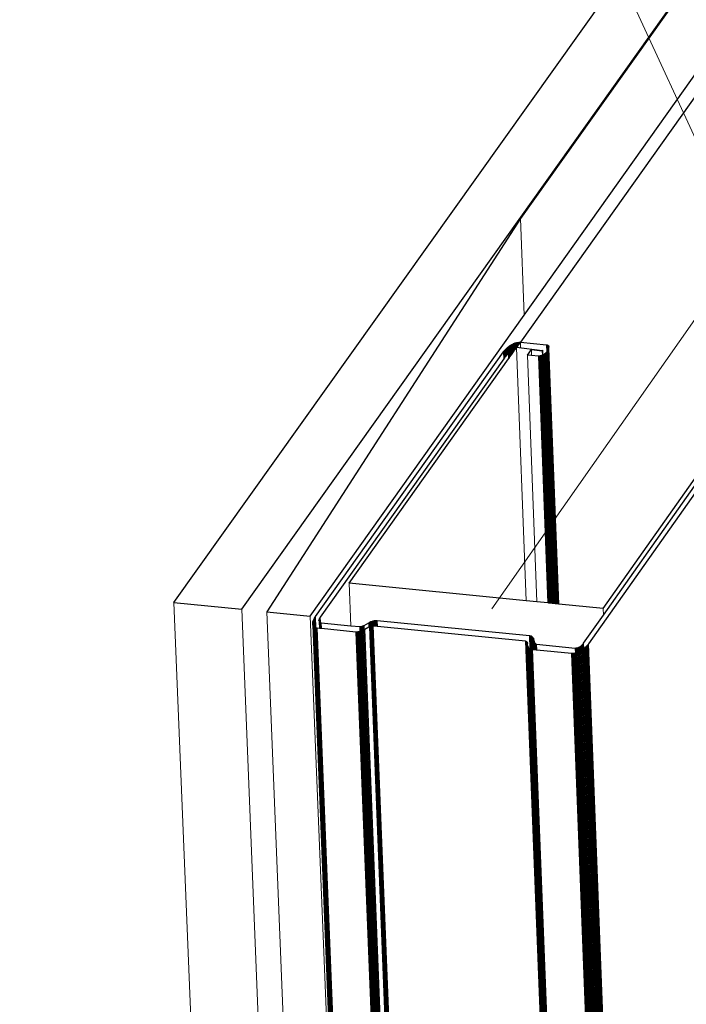
# Model space of a CAD drawing. Units: millimetres. Extents: x 638 to 18977, y 1301 to 8337.
# Drawn here: x 17904 to 17942, y 7570 to 7626 of the extents above; entities that cross this region are included whole.
import ezdxf
from ezdxf import colors
from ezdxf.entities.mleader import LeaderData, LeaderLine
from ezdxf.math import Vec2, Vec3

# ---------------------------------------------------------------- set-up
doc = ezdxf.new("R2010")
doc.units = ezdxf.units.MM
doc.layers.get('0').update_dxf_attribs({"lineweight": 0})
doc.layers.add('ABS_Insulation', color=40, linetype='BATTING', lineweight=0)
doc.layers.add('ABS_Multileader', color=41, linetype='Continuous', lineweight=0)
doc.layers.add('SectionCutEdges', color=7, linetype='Continuous')
doc.styles.add('century gothic', font='GOTHIC.TTF')
doc.linetypes.add('BATTING', pattern='A,0.00254,-2.54,[134,ltypeshp.shx,S=2.54,R=0,X=-2.54,Y=0],-5.08,[134,ltypeshp.shx,S=2.54,R=180,X=2.54,Y=0],-2.54', length=10.16254)

# ---------------------------------------------------------------- blocks, each defined once
blk = doc.blocks.new('perspektif')
for p, q in [((13559.95, -6587.68), (13561.07, -6617.02)), ((13556.41, -6628.13), (13556.37, -6626.57)), ((13556.68, -6627.84), (13556.61, -6626.4)), ((13556.89, -6627.66), (13556.85, -6626.24)), ((13557.15, -6627.48), (13557.09, -6626.09)), ((13557.4, -6627.32), (13557.34, -6625.94)), ((13557.65, -6627.18), (13557.59, -6625.82)), ((13557.91, -6627.06), (13557.85, -6625.7)), ((13558.14, -6626.98), (13558.1, -6625.59)), ((13558.4, -6626.95), (13558.34, -6625.5)), ((13558.67, -6626.91), (13558.59, -6625.43)), ((13558.88, -6626.75), (13558.83, -6625.36)), ((13559.06, -6625.34), (13559.06, -6625.32)), ((13559.11, -6626.43), (13559.06, -6625.34)), ((13559.29, -6625.33), (13559.29, -6625.28)), ((13559.32, -6626.12), (13559.29, -6625.33)), ((13559.51, -6625.31), (13559.51, -6625.26)), ((13559.53, -6625.83), (13559.51, -6625.31)), ((13559.73, -6625.29), (13559.72, -6625.26)), ((13559.74, -6625.54), (13559.73, -6625.29)), ((13560, -6627.03), (13559.93, -6625.27)), ((13567.95, -6628.23), (13567.86, -6626.03)), ((13567.96, -6626.07), (13567.96, -6626.04)), ((13568.04, -6628.12), (13567.96, -6626.07)), ((13568.06, -6626.11), (13568.06, -6626.06)), ((13568.13, -6628), (13568.06, -6626.11)), ((13568.15, -6626.15), (13568.15, -6626.09)), ((13568.24, -6627.85), (13568.15, -6626.15)), ((13568.23, -6626.19), (13568.23, -6626.13)), ((13568.32, -6627.74), (13568.23, -6626.19)), ((13568.31, -6626.22), (13568.31, -6626.17)), ((13568.38, -6627.62), (13568.31, -6626.22)), ((13568.38, -6626.25), (13568.38, -6626.22)), ((13568.44, -6627.5), (13568.38, -6626.25)), ((13568.5, -6627.39), (13568.44, -6626.28)), ((13568.49, -6626.45), (13568.49, -6626.34)), ((13568.52, -6627.22), (13568.49, -6626.45)), ((13568.54, -6626.6), (13568.53, -6626.42)), ((13568.56, -6627.09), (13568.54, -6626.6)), ((13568.6, -6626.57), (13568.57, -6626.49)), ((13568.62, -6626.66), (13568.6, -6626.57)), ((13568.62, -6626.75), (13568.62, -6626.66)), ((13554.85, -6630.31), (13554.77, -6628.19)), ((13555.01, -6630.09), (13554.93, -6627.97)), ((13555.18, -6629.84), (13555.1, -6627.76)), ((13555.37, -6629.58), (13555.29, -6627.55)), ((13555.56, -6629.31), (13555.49, -6627.34)), ((13555.77, -6629.02), (13555.69, -6627.14)), ((13555.98, -6628.72), (13555.91, -6626.94)), ((13556.2, -6628.41), (13556.14, -6626.75)), ((13556.33, -6630.34), (13556.25, -6628.33)), ((13556.41, -6630.23), (13556.33, -6628.23)), ((13556.5, -6630.09), (13556.41, -6628.13)), ((13556.57, -6630), (13556.5, -6628.03)), ((13556.66, -6629.87), (13556.59, -6627.96)), ((13556.76, -6629.74), (13556.66, -6627.89)), ((13556.85, -6629.6), (13556.78, -6627.78)), ((13556.97, -6629.44), (13556.89, -6627.66)), ((13557.06, -6629.31), (13556.99, -6627.58)), ((13557.17, -6629.16), (13557.1, -6627.49)), ((13557.21, -6629.1), (13557.15, -6627.48)), ((13557.28, -6629.01), (13557.22, -6627.42)), ((13557.39, -6628.85), (13557.33, -6627.34)), ((13557.45, -6628.76), (13557.4, -6627.32)), ((13557.5, -6628.69), (13557.45, -6627.28)), ((13557.61, -6628.53), (13557.56, -6627.21)), ((13557.69, -6628.42), (13557.65, -6627.18)), ((13557.73, -6628.37), (13557.68, -6627.15)), ((13557.84, -6628.22), (13557.8, -6627.1)), ((13557.94, -6628.08), (13557.91, -6627.06)), ((13558.06, -6627.9), (13558.03, -6627.02)), ((13558.18, -6627.74), (13558.14, -6626.98)), ((13558.28, -6627.6), (13558.25, -6626.95)), ((13558.38, -6627.45), (13558.36, -6626.93)), ((13558.42, -6627.4), (13558.4, -6626.95)), ((13558.47, -6626.95), (13558.47, -6626.92)), ((13558.48, -6627.31), (13558.47, -6626.95)), ((13558.58, -6627.17), (13558.57, -6626.91)), ((13558.67, -6627.04), (13558.65, -6626.93)), ((13561.73, -6703.91), (13558.76, -6626.92)), ((13564.98, -6704.23), (13562.09, -6629.18)), ((13563.33, -6629.3), (13563.26, -6627.54)), ((13568.28, -6704.56), (13565.4, -6629.5)), ((13568.39, -6704.57), (13565.51, -6629.5)), ((13568.5, -6704.58), (13565.62, -6629.5)), ((13568.62, -6704.59), (13565.74, -6629.49)), ((13568.74, -6704.6), (13565.86, -6629.47)), ((13568.87, -6704.62), (13565.98, -6629.45)), ((13569, -6704.63), (13566.11, -6629.42)), ((13569.13, -6704.64), (13566.24, -6629.38)), ((13569.26, -6704.66), (13566.37, -6629.33)), ((13569.4, -6704.67), (13566.5, -6629.28)), ((13566.64, -6629.22), (13566.57, -6627.85)), ((13566.67, -6629.2), (13566.62, -6627.84)), ((13569.53, -6704.68), (13566.64, -6629.22)), ((13566.72, -6629.17), (13566.67, -6627.81)), ((13566.71, -6627.77), (13566.69, -6627.67)), ((13566.71, -6627.77), (13566.73, -6627.72)), ((13566.77, -6629.15), (13566.71, -6627.77)), ((13566.73, -6627.72), (13566.73, -6627.69)), ((13569.67, -6704.7), (13566.77, -6629.15)), ((13569.81, -6704.71), (13566.9, -6629.08)), ((13569.94, -6704.72), (13567.03, -6629)), ((13570.07, -6704.74), (13567.16, -6628.91)), ((13570.2, -6704.75), (13567.29, -6628.82)), ((13570.33, -6704.76), (13567.42, -6628.73)), ((13570.46, -6704.77), (13567.54, -6628.63)), ((13570.58, -6704.79), (13567.65, -6628.52)), ((13570.7, -6704.8), (13567.77, -6628.42)), ((13570.81, -6704.81), (13567.87, -6628.31)), ((13570.91, -6704.82), (13567.97, -6628.2)), ((13571.01, -6704.83), (13568.07, -6628.08)), ((13571.11, -6704.84), (13568.16, -6627.97)), ((13571.19, -6704.85), (13568.22, -6627.89)), ((13571.27, -6704.86), (13568.3, -6627.77)), ((13571.35, -6704.86), (13568.37, -6627.65)), ((13571.41, -6704.87), (13568.43, -6627.54)), ((13571.47, -6704.87), (13568.48, -6627.42)), ((13571.51, -6704.88), (13568.53, -6627.31)), ((13568.57, -6627.17), (13568.56, -6627.09)), ((13568.56, -6627.2), (13568.57, -6627.17)), ((13571.55, -6704.88), (13568.56, -6627.2)), ((13571.58, -6704.89), (13568.56, -6627.2)), ((13571.61, -6704.89), (13568.56, -6627.2)), ((13568.6, -6627.06), (13568.57, -6627.17)), ((13568.61, -6626.79), (13568.62, -6626.75)), ((13568.61, -6626.98), (13568.62, -6626.95)), ((13507.88, -6698.58), (13508.39, -6711.48)), ((13454.56, -6704.41), (13501.16, -7848.63)), ((13475.17, -6706.46), (13521.34, -7851.81)), ((13501, -7160.09), (13482.82, -6707.25)), ((13585.13, -6706.23), (13585.21, -6708.27)), ((13513.93, -7156.94), (13496.05, -6708.57)), ((13496.89, -6711.39), (13496.86, -6710.18)), ((13496.98, -6711.49), (13496.92, -6710.01)), ((13497.07, -6711.58), (13497, -6709.81)), ((13497.17, -6711.69), (13497.08, -6709.57)), ((13497.29, -6711.81), (13497.19, -6709.36)), ((13497.42, -6711.95), (13497.3, -6709.15)), ((13497.56, -6712.07), (13497.43, -6708.93)), ((13497.71, -6712.14), (13497.58, -6708.72)), ((13498.74, -6710.17), (13498.74, -6710.12)), ((13498.83, -6712.3), (13498.74, -6710.17)), ((13498.79, -6712.3), (13498.74, -6710.17)), ((13498.78, -6710.15), (13498.75, -6709.48)), ((13498.77, -6710.24), (13498.78, -6710.15)), ((13498.86, -6712.31), (13498.77, -6710.24)), ((13498.82, -6710.19), (13498.79, -6709.41)), ((13498.81, -6710.3), (13498.82, -6710.19)), ((13498.9, -6712.31), (13498.81, -6710.3)), ((13498.87, -6710.23), (13498.83, -6709.33)), ((13498.85, -6710.35), (13498.87, -6710.23)), ((13498.95, -6712.31), (13498.85, -6710.35)), ((13498.92, -6710.27), (13498.88, -6709.23)), ((13498.91, -6710.41), (13498.92, -6710.27)), ((13499, -6712.32), (13498.91, -6710.41)), ((13498.98, -6710.33), (13498.94, -6709.12)), ((13498.97, -6710.45), (13498.98, -6710.33)), ((13499.06, -6712.33), (13498.97, -6710.45)), ((13499.05, -6710.38), (13499, -6709)), ((13499.04, -6710.49), (13499.05, -6710.38)), ((13499.13, -6712.33), (13499.04, -6710.49)), ((13499.13, -6710.45), (13499.07, -6708.87)), ((13499.11, -6710.52), (13499.13, -6710.45)), ((13499.21, -6712.34), (13499.11, -6710.52)), ((13499.26, -6712.34), (13499.19, -6710.55)), ((13514.08, -6711.85), (13514.02, -6710.48)), ((13514.3, -6711.74), (13514.25, -6710.36)), ((13514.53, -6711.65), (13514.48, -6710.26)), ((13514.76, -6711.59), (13514.7, -6710.17)), ((13515, -6711.56), (13514.93, -6710.09)), ((13515.21, -6711.56), (13515.15, -6710.03)), ((13515.43, -6711.59), (13515.37, -6709.98)), ((13515.65, -6711.61), (13515.58, -6709.93)), ((13515.85, -6711.63), (13515.79, -6709.91)), ((13516.06, -6711.65), (13515.99, -6709.89)), ((13516.25, -6711.67), (13516.18, -6709.89)), ((13516.43, -6711.69), (13516.36, -6709.9)), ((13514.6, -7156.78), (13496.86, -6711.29)), ((13514.58, -7156.78), (13496.86, -6711.29)), ((13514.66, -7157.07), (13496.91, -6711.44)), ((13496.96, -6711.53), (13496.98, -6711.49)), ((13496.99, -6711.57), (13496.96, -6711.53)), ((13514.7, -7157.09), (13496.99, -6711.57)), ((13514.82, -7157.15), (13497.04, -6711.66)), ((13497.07, -6711.7), (13497.07, -6711.58)), ((13514.89, -7157.18), (13497.14, -6711.78)), ((13497.17, -6711.81), (13497.17, -6711.69)), ((13515, -7157.22), (13497.25, -6711.88)), ((13497.29, -6711.91), (13497.29, -6711.81)), ((13515.12, -7157.26), (13497.37, -6711.97)), ((13497.42, -6712), (13497.42, -6711.95)), ((13515.26, -7157.29), (13497.51, -6712.05)), ((13515.4, -7157.32), (13497.66, -6712.12)), ((13515.56, -7157.35), (13497.83, -6712.17)), ((13515.74, -7157.38), (13498, -6712.21)), ((13515.92, -7157.4), (13498.18, -6712.24)), ((13499.34, -6712.35), (13499.27, -6710.57)), ((13499.43, -6712.36), (13499.36, -6710.58)), ((13527.55, -7158.82), (13509.91, -6713.41)), ((13527.74, -7158.84), (13510.1, -6713.42)), ((13527.94, -7158.86), (13510.31, -6713.42)), ((13528.15, -7158.88), (13510.52, -6713.4)), ((13528.37, -7158.89), (13510.74, -6713.37)), ((13528.6, -7158.9), (13510.96, -6713.33)), ((13511.15, -6713.28), (13511.09, -6711.75)), ((13511.25, -6713.25), (13511.19, -6711.75)), ((13528.83, -7158.91), (13511.19, -6713.27)), ((13511.36, -6713.22), (13511.3, -6711.75)), ((13511.47, -6713.19), (13511.41, -6711.74)), ((13529.06, -7158.92), (13511.43, -6713.2)), ((13511.58, -6713.15), (13511.53, -6711.72)), ((13511.7, -6713.1), (13511.65, -6711.7)), ((13529.3, -7158.92), (13511.67, -6713.12)), ((13511.83, -6713.05), (13511.77, -6711.66)), ((13511.95, -6713), (13511.9, -6711.62)), ((13529.55, -7158.92), (13511.91, -6713.02)), ((13512.08, -6712.95), (13512.02, -6711.57)), ((13512.21, -6712.89), (13512.15, -6711.52)), ((13529.79, -7158.91), (13512.15, -6712.92)), ((13512.33, -6712.8), (13512.28, -6711.46)), ((13530.03, -7158.91), (13512.39, -6712.8)), ((13512.46, -6712.76), (13512.41, -6711.39)), ((13530.28, -7158.9), (13512.63, -6712.67)), ((13513.85, -6711.97), (13513.8, -6710.6)), ((13531.67, -7158.84), (13514.02, -6711.88)), ((13531.79, -7158.83), (13514.13, -6711.82)), ((13531.91, -7158.87), (13514.24, -6711.76)), ((13532.02, -7158.88), (13514.36, -6711.71)), ((13532.14, -7158.89), (13514.47, -6711.67)), ((13532.25, -7158.91), (13514.58, -6711.64)), ((13532.36, -7158.92), (13514.69, -6711.61)), ((13532.46, -7158.94), (13514.79, -6711.58)), ((13532.57, -7158.95), (13514.9, -6711.57)), ((13532.67, -7158.96), (13515, -6711.56)), ((13532.76, -7158.97), (13515.09, -6711.56)), ((13532.85, -7158.98), (13515.18, -6711.56)), ((13578.79, -7164.59), (13561.5, -6716.17)), ((13561.59, -6716.25), (13561.58, -6716.19)), ((13578.87, -7164.6), (13561.59, -6716.25)), ((13561.67, -6716.32), (13561.67, -6716.21)), ((13578.95, -7164.61), (13561.67, -6716.32)), ((13561.75, -6716.38), (13561.74, -6716.23)), ((13579.02, -7164.62), (13561.75, -6716.38)), ((13561.82, -6716.44), (13561.81, -6716.27)), ((13579.09, -7164.63), (13561.82, -6716.44)), ((13561.88, -6716.49), (13561.87, -6716.31)), ((13561.94, -6718.02), (13561.88, -6716.49)), ((13561.94, -6716.54), (13561.93, -6716.35)), ((13561.98, -6717.67), (13561.94, -6716.54)), ((13561.98, -6716.58), (13561.98, -6716.4)), ((13562.02, -6716.61), (13562.02, -6716.46)), ((13562.08, -6716.59), (13562.05, -6716.53)), ((13562.84, -6718.5), (13562.67, -6714.51)), ((13563, -6718.59), (13562.85, -6714.53)), ((13563.01, -6714.57), (13563.17, -6718.66)), ((13563.33, -6718.71), (13563.17, -6714.62)), ((13563.47, -6718.74), (13563.31, -6714.68)), ((13563.45, -6714.83), (13563.44, -6714.76)), ((13563.6, -6718.76), (13563.45, -6714.83)), ((13563.57, -6714.95), (13563.56, -6714.85)), ((13563.71, -6718.77), (13563.57, -6714.95)), ((13563.67, -6715.06), (13563.67, -6714.95)), ((13563.81, -6718.78), (13563.67, -6715.06)), ((13563.76, -6715.16), (13563.76, -6715.06)), ((13563.9, -6718.79), (13563.76, -6715.16)), ((13563.84, -6715.24), (13563.84, -6715.18)), ((13563.98, -6718.8), (13563.84, -6715.24)), ((13564.04, -6718.8), (13563.9, -6715.31)), ((13564.08, -6718.81), (13563.96, -6715.57)), ((13564.11, -6718.81), (13563.99, -6715.75)), ((13564.17, -6716.62), (13564.15, -6716.54)), ((13579.15, -7164.64), (13561.94, -6718.02)), ((13562.01, -6717.37), (13561.98, -6716.58)), ((13562, -6718.2), (13561.98, -6717.67)), ((13579.21, -7164.64), (13562, -6718.2)), ((13562.05, -6718.36), (13562.01, -6717.37)), ((13562.04, -6717.11), (13562.02, -6716.61)), ((13562.1, -6718.5), (13562.04, -6717.11)), ((13579.25, -7164.65), (13562.05, -6718.36)), ((13579.34, -7164.64), (13562.07, -6716.91)), ((13562.09, -6716.67), (13562.08, -6716.59)), ((13579.29, -7164.65), (13562.1, -6718.5)), ((13562.3, -6718.52), (13562.26, -6717.61)), ((13562.33, -6718.52), (13562.3, -6717.77)), ((13579.5, -7164.91), (13562.3, -6718.52)), ((13579.53, -7164.95), (13562.33, -6718.52)), ((13562.38, -6718.52), (13562.35, -6717.92)), ((13579.58, -7164.99), (13562.38, -6718.52)), ((13562.44, -6718.53), (13562.42, -6718.06)), ((13579.62, -7165.02), (13562.44, -6718.53)), ((13562.52, -6718.54), (13562.5, -6718.19)), ((13579.72, -7165.08), (13562.52, -6718.54)), ((13562.61, -6718.55), (13562.6, -6718.3)), ((13579.82, -7165.11), (13562.61, -6718.55)), ((13562.72, -6718.56), (13562.71, -6718.41)), ((13579.92, -7165.15), (13562.72, -6718.56)), ((13562.84, -6718.57), (13562.84, -6718.5)), ((13580.05, -7165.19), (13562.84, -6718.57)), ((13580.18, -7165.22), (13562.98, -6718.58)), ((13580.33, -7165.25), (13563.13, -6718.65)), ((13580.49, -7165.28), (13563.29, -6718.7)), ((13580.67, -7165.31), (13563.47, -6718.74)), ((13580.85, -7165.33), (13563.65, -6718.77)), ((13564.24, -6718.82), (13564.17, -6716.62)), ((13564.28, -6718.83), (13564.2, -6716.7)), ((13564.32, -6718.83), (13564.24, -6716.77)), ((13564.36, -6718.84), (13564.29, -6716.84)), ((13564.42, -6718.84), (13564.34, -6716.9)), ((13564.48, -6718.85), (13564.41, -6716.95)), ((13564.55, -6718.85), (13564.48, -6717)), ((13564.62, -6718.86), (13564.55, -6717.03)), ((13564.71, -6718.87), (13564.64, -6717.06)), ((13564.8, -6718.88), (13564.73, -6717.09)), ((13564.9, -6718.89), (13564.83, -6717.1)), ((13576.69, -6719.82), (13576.63, -6718.28)), ((13576.78, -6719.8), (13576.73, -6718.28)), ((13576.88, -6719.77), (13576.83, -6718.28)), ((13576.98, -6719.74), (13576.93, -6718.27)), ((13577.09, -6719.7), (13577.04, -6718.26)), ((13577.22, -6719.65), (13577.15, -6718.24)), ((13577.31, -6719.62), (13577.26, -6718.21)), ((13577.43, -6719.57), (13577.37, -6718.18)), ((13577.54, -6719.52), (13577.49, -6718.14)), ((13577.66, -6719.47), (13577.61, -6718.09)), ((13594.81, -7166.85), (13577.71, -6719.45)), ((13577.78, -6719.42), (13577.72, -6718.04)), ((13577.9, -6719.36), (13577.84, -6717.98)), ((13595.05, -7166.85), (13577.95, -6719.33)), ((13578.01, -6719.3), (13577.96, -6717.92)), ((13578.13, -6719.23), (13578.08, -6717.85)), ((13578.24, -6719.17), (13578.19, -6717.77)), ((13595.3, -7166.84), (13578.19, -6719.2)), ((13578.36, -6719.1), (13578.3, -6717.69)), ((13578.47, -6719.03), (13578.41, -6717.61)), ((13595.54, -7166.83), (13578.43, -6719.06)), ((13578.58, -6718.96), (13578.52, -6717.53)), ((13578.67, -6718.91), (13578.63, -6717.44)), ((13595.78, -7166.81), (13578.67, -6718.91)), ((13578.78, -6718.82), (13578.73, -6717.34)), ((13578.9, -6718.74), (13578.82, -6717.25)), ((13596.01, -7166.79), (13578.9, -6718.74)), ((13578.97, -6718.69), (13578.92, -6717.15)), ((13579.06, -6718.62), (13579, -6717.05)), ((13579.13, -6718.57), (13579.08, -6716.95)), ((13596.25, -7166.77), (13579.13, -6718.57)), ((13579.22, -6718.5), (13579.16, -6716.84)), ((13596.47, -7166.75), (13579.35, -6718.4)), ((13596.69, -7166.78), (13579.56, -6718.21)), ((13596.91, -7166.8), (13579.77, -6718.02)), ((13597.11, -7166.83), (13579.97, -6717.82)), ((13597.31, -7166.85), (13580.16, -6717.62)), ((13597.49, -7166.87), (13580.34, -6717.41)), ((13597.67, -7166.9), (13580.51, -6717.2)), ((13597.83, -7166.92), (13580.66, -6716.99)), ((13592.56, -7166.76), (13575.46, -6719.94)), ((13592.75, -7166.78), (13575.65, -6719.95)), ((13592.95, -7166.8), (13575.86, -6719.95)), ((13593.17, -7166.82), (13576.07, -6719.94)), ((13593.39, -7166.83), (13576.29, -6719.91)), ((13593.61, -7166.84), (13576.52, -6719.86)), ((13593.84, -7166.85), (13576.75, -6719.81)), ((13594.08, -7166.86), (13576.98, -6719.74)), ((13594.32, -7166.86), (13577.22, -6719.65)), ((13594.56, -7166.86), (13577.46, -6719.56))]:
    blk.add_line(p, q)
at = {"layer": 'ABS_Insulation', "ltscale": 0.5, "transparency": 33554559}
blk.add_line((13551.24, -6706.37), (14913.09, -4763.94), dxfattribs=at)
at = {"layer": 'SectionCutEdges'}
for p, q in [((13561.07, -6617.02), (14802.51, -4869.13)), ((14213.97, -5668.49), (13559.95, -6587.68)), ((14235.29, -5674.03), (13559.93, -6625.27)), ((13454.56, -6704.41), (14118.06, -5773.59)), ((13475.17, -6706.46), (14118.81, -5801.89)), ((13559.95, -6587.68), (13482.82, -6707.25)), ((13496.05, -6708.57), (13561.07, -6617.02)), ((13556.14, -6626.75), (13556.37, -6626.57)), ((13556.37, -6626.57), (13556.61, -6626.4)), ((13556.61, -6626.4), (13556.85, -6626.24)), ((13556.85, -6626.24), (13557.09, -6626.09)), ((13557.09, -6626.09), (13557.34, -6625.94)), ((13557.34, -6625.94), (13557.59, -6625.82)), ((13557.59, -6625.82), (13557.85, -6625.7)), ((13557.85, -6625.7), (13558.1, -6625.59)), ((13558.1, -6625.59), (13558.34, -6625.5)), ((13558.34, -6625.5), (13558.59, -6625.43)), ((13558.59, -6625.43), (13558.83, -6625.36)), ((13558.83, -6625.36), (13559.06, -6625.34)), ((13558.88, -6626.75), (13559.11, -6626.43)), ((13559.06, -6625.34), (13559.29, -6625.33)), ((13559.11, -6626.43), (13559.32, -6626.12)), ((13559.29, -6625.33), (13559.51, -6625.31)), ((13559.32, -6626.12), (13559.53, -6625.83)), ((13559.51, -6625.31), (13559.73, -6625.29)), ((13559.53, -6625.83), (13559.74, -6625.54)), ((13559.73, -6625.29), (13559.93, -6625.27)), ((13559.74, -6625.54), (13559.93, -6625.27)), ((13559.93, -6625.27), (13567.86, -6626.03)), ((13567.86, -6626.03), (13567.96, -6626.07)), ((13567.96, -6626.07), (13568.06, -6626.11)), ((13568.06, -6626.11), (13568.15, -6626.15)), ((13568.15, -6626.15), (13568.23, -6626.19)), ((13568.23, -6626.19), (13568.31, -6626.22)), ((13568.31, -6626.22), (13568.38, -6626.25)), ((13568.38, -6626.25), (13568.44, -6626.28)), ((13568.44, -6626.28), (13568.49, -6626.45)), ((13568.49, -6626.45), (13568.54, -6626.6)), ((13568.54, -6626.6), (13568.61, -6626.79)), ((13497.58, -6708.72), (13554.77, -6628.19)), ((13554.77, -6628.19), (13554.93, -6627.97)), ((13554.93, -6627.97), (13555.1, -6627.76)), ((13555.1, -6627.76), (13555.29, -6627.55)), ((13555.37, -6629.58), (13555.18, -6629.84)), ((13555.29, -6627.55), (13555.49, -6627.34)), ((13555.56, -6629.31), (13555.37, -6629.58)), ((13555.49, -6627.34), (13555.69, -6627.14)), ((13555.77, -6629.02), (13555.56, -6629.31)), ((13555.69, -6627.14), (13555.91, -6626.94)), ((13555.98, -6628.72), (13555.77, -6629.02)), ((13555.91, -6626.94), (13556.14, -6626.75)), ((13556.2, -6628.41), (13555.98, -6628.72)), ((13556.25, -6628.33), (13556.2, -6628.41)), ((13556.33, -6628.23), (13556.25, -6628.33)), ((13556.41, -6628.13), (13556.33, -6628.23)), ((13556.5, -6628.03), (13556.41, -6628.13)), ((13556.59, -6627.96), (13556.5, -6628.03)), ((13556.66, -6627.89), (13556.59, -6627.94)), ((13556.59, -6627.96), (13556.59, -6627.94)), ((13556.66, -6627.89), (13556.68, -6627.84)), ((13556.78, -6627.78), (13556.68, -6627.84)), ((13556.76, -6629.74), (13556.85, -6629.6)), ((13556.89, -6627.66), (13556.78, -6627.75)), ((13556.78, -6627.78), (13556.78, -6627.75)), ((13556.97, -6629.44), (13556.85, -6629.6)), ((13556.99, -6627.58), (13556.89, -6627.66)), ((13556.97, -6629.44), (13557.06, -6629.31)), ((13557.1, -6627.49), (13556.99, -6627.58)), ((13557.06, -6629.31), (13557.17, -6629.16)), ((13557.15, -6627.48), (13557.1, -6627.49)), ((13557.22, -6627.42), (13557.15, -6627.48)), ((13557.17, -6629.16), (13557.21, -6629.1)), ((13557.21, -6629.1), (13557.28, -6629.01)), ((13557.33, -6627.34), (13557.22, -6627.42)), ((13557.28, -6629.01), (13557.39, -6628.85)), ((13557.4, -6627.32), (13557.33, -6627.34)), ((13557.39, -6628.85), (13557.45, -6628.76)), ((13557.45, -6627.28), (13557.4, -6627.32)), ((13557.56, -6627.21), (13557.45, -6627.28)), ((13557.45, -6628.76), (13557.5, -6628.69)), ((13557.5, -6628.69), (13557.61, -6628.53)), ((13557.65, -6627.18), (13557.56, -6627.21)), ((13557.61, -6628.53), (13557.69, -6628.42)), ((13557.68, -6627.15), (13557.65, -6627.18)), ((13557.8, -6627.1), (13557.68, -6627.15)), ((13557.69, -6628.42), (13557.73, -6628.37)), ((13557.73, -6628.37), (13557.84, -6628.22)), ((13557.91, -6627.06), (13557.8, -6627.1)), ((13557.84, -6628.22), (13557.94, -6628.08)), ((13558.03, -6627.02), (13557.91, -6627.06)), ((13557.94, -6628.08), (13558.06, -6627.9)), ((13558.14, -6626.98), (13558.03, -6627.02)), ((13558.06, -6627.9), (13558.18, -6627.74)), ((13558.25, -6626.95), (13558.14, -6626.98)), ((13558.18, -6627.74), (13558.28, -6627.6)), ((13558.36, -6626.93), (13558.25, -6626.95)), ((13558.28, -6627.6), (13558.38, -6627.45)), ((13558.4, -6626.95), (13558.36, -6626.93)), ((13558.38, -6627.45), (13558.42, -6627.4)), ((13558.47, -6626.95), (13558.4, -6626.95)), ((13558.42, -6627.4), (13558.48, -6627.31)), ((13558.57, -6626.91), (13558.47, -6626.95)), ((13558.48, -6627.31), (13558.58, -6627.17)), ((13558.65, -6626.93), (13558.57, -6626.91)), ((13558.67, -6627.04), (13558.58, -6627.17)), ((13558.65, -6626.93), (13558.67, -6626.91)), ((13558.76, -6626.92), (13558.67, -6626.91)), ((13558.67, -6627.04), (13558.76, -6626.92)), ((13558.76, -6626.92), (13558.88, -6626.75)), ((13566.57, -6627.85), (13558.76, -6626.92)), ((13562.09, -6629.18), (13563.26, -6627.54)), ((13563.33, -6629.3), (13562.09, -6629.18)), ((13563.26, -6627.54), (13566.57, -6627.85)), ((13565.4, -6629.5), (13563.33, -6629.3)), ((13565.51, -6629.5), (13565.4, -6629.5)), ((13565.62, -6629.5), (13565.51, -6629.5)), ((13565.74, -6629.49), (13565.62, -6629.5)), ((13565.86, -6629.47), (13565.74, -6629.49)), ((13565.98, -6629.45), (13565.86, -6629.47)), ((13566.11, -6629.42), (13565.98, -6629.45)), ((13566.24, -6629.38), (13566.11, -6629.42)), ((13566.37, -6629.33), (13566.24, -6629.38)), ((13566.5, -6629.28), (13566.37, -6629.33)), ((13566.64, -6629.22), (13566.5, -6629.28)), ((13566.67, -6629.2), (13566.64, -6629.22)), ((13566.72, -6629.17), (13566.67, -6629.2)), ((13566.77, -6629.15), (13566.72, -6629.17)), ((13566.9, -6629.08), (13566.77, -6629.15)), ((13567.03, -6629), (13566.9, -6629.08)), ((13567.16, -6628.91), (13567.03, -6629)), ((13567.29, -6628.82), (13567.16, -6628.91)), ((13567.42, -6628.73), (13567.29, -6628.82)), ((13567.54, -6628.63), (13567.42, -6628.73)), ((13567.65, -6628.52), (13567.54, -6628.63)), ((13567.77, -6628.42), (13567.65, -6628.52)), ((13567.87, -6628.31), (13567.77, -6628.42)), ((13567.95, -6628.23), (13567.87, -6628.31)), ((13567.97, -6628.2), (13567.95, -6628.23)), ((13568.04, -6628.12), (13567.97, -6628.2)), ((13568.07, -6628.08), (13568.04, -6628.12)), ((13568.13, -6628), (13568.07, -6628.08)), ((13568.16, -6627.97), (13568.13, -6628)), ((13568.22, -6627.89), (13568.16, -6627.97)), ((13568.22, -6627.89), (13568.24, -6627.85)), ((13568.3, -6627.77), (13568.24, -6627.85)), ((13568.3, -6627.77), (13568.32, -6627.74)), ((13568.37, -6627.65), (13568.32, -6627.74)), ((13568.37, -6627.65), (13568.38, -6627.62)), ((13568.43, -6627.54), (13568.38, -6627.62)), ((13568.43, -6627.54), (13568.44, -6627.5)), ((13568.48, -6627.42), (13568.44, -6627.5)), ((13568.48, -6627.42), (13568.5, -6627.39)), ((13568.53, -6627.31), (13568.5, -6627.39)), ((13568.56, -6627.09), (13568.52, -6627.22)), ((13568.54, -6627.28), (13568.52, -6627.22)), ((13568.53, -6627.31), (13568.54, -6627.28)), ((13568.6, -6627.06), (13568.56, -6627.09)), ((13568.6, -6627.06), (13568.61, -6626.98)), ((13568.62, -6626.85), (13568.61, -6626.79)), ((13568.61, -6626.91), (13568.62, -6626.85)), ((13568.61, -6626.98), (13568.61, -6626.91)), ((13554.85, -6630.31), (13499.07, -6708.87)), ((13507.88, -6698.58), (13556.33, -6630.34)), ((13555.01, -6630.09), (13554.85, -6630.31)), ((13555.18, -6629.84), (13555.01, -6630.09)), ((13556.33, -6630.34), (13556.41, -6630.23)), ((13556.5, -6630.09), (13556.41, -6630.23)), ((13556.5, -6630.09), (13556.57, -6630)), ((13556.57, -6630), (13556.66, -6629.87)), ((13556.76, -6629.74), (13556.66, -6629.87)), ((13636.41, -6637.92), (13580.66, -6716.99)), ((13585.21, -6708.27), (13636.09, -6636.1)), ((13585.13, -6706.23), (13626.5, -6647.56)), ((13561.73, -6703.91), (13507.88, -6698.58)), ((13454.56, -6704.41), (13475.17, -6706.46)), ((13564.98, -6704.23), (13561.73, -6703.91)), ((13568.28, -6704.56), (13564.98, -6704.23)), ((13568.39, -6704.57), (13568.28, -6704.56)), ((13482.82, -6707.25), (13496.05, -6708.57)), ((13568.5, -6704.58), (13568.39, -6704.57)), ((13568.62, -6704.59), (13568.5, -6704.58)), ((13568.74, -6704.6), (13568.62, -6704.59)), ((13568.87, -6704.62), (13568.74, -6704.6)), ((13569, -6704.63), (13568.87, -6704.62)), ((13569.13, -6704.64), (13569, -6704.63)), ((13569.26, -6704.66), (13569.13, -6704.64)), ((13569.4, -6704.67), (13569.26, -6704.66)), ((13569.53, -6704.68), (13569.4, -6704.67)), ((13569.67, -6704.7), (13569.53, -6704.68)), ((13569.81, -6704.71), (13569.67, -6704.7)), ((13569.94, -6704.72), (13569.81, -6704.71)), ((13570.07, -6704.74), (13569.94, -6704.72)), ((13570.2, -6704.75), (13570.07, -6704.74)), ((13570.33, -6704.76), (13570.2, -6704.75)), ((13570.46, -6704.77), (13570.33, -6704.76)), ((13570.58, -6704.79), (13570.46, -6704.77)), ((13570.7, -6704.8), (13570.58, -6704.79)), ((13570.81, -6704.81), (13570.7, -6704.8)), ((13570.91, -6704.82), (13570.81, -6704.81)), ((13571.01, -6704.83), (13570.91, -6704.82)), ((13571.11, -6704.84), (13571.01, -6704.83)), ((13571.19, -6704.85), (13571.11, -6704.84)), ((13571.27, -6704.86), (13571.19, -6704.85)), ((13571.35, -6704.86), (13571.27, -6704.86)), ((13571.41, -6704.87), (13571.35, -6704.86)), ((13571.47, -6704.87), (13571.41, -6704.87)), ((13571.51, -6704.88), (13571.47, -6704.87)), ((13571.55, -6704.88), (13571.51, -6704.88)), ((13571.58, -6704.89), (13571.55, -6704.88)), ((13571.61, -6704.89), (13571.58, -6704.89)), ((13585.13, -6706.23), (13571.61, -6704.89)), ((13496.79, -6710.56), (13496.82, -6710.45)), ((13496.82, -6710.37), (13496.86, -6710.18)), ((13496.82, -6710.45), (13496.82, -6710.37)), ((13496.86, -6710.18), (13496.92, -6710.01)), ((13496.92, -6709.98), (13497, -6709.81)), ((13496.92, -6710.01), (13496.92, -6709.98)), ((13497, -6709.78), (13497.08, -6709.57)), ((13497, -6709.81), (13497, -6709.78)), ((13497.08, -6709.57), (13497.19, -6709.36)), ((13497.19, -6709.36), (13497.3, -6709.15)), ((13497.3, -6709.15), (13497.43, -6708.93)), ((13497.43, -6708.93), (13497.58, -6708.72)), ((13498.68, -6709.85), (13498.69, -6709.77)), ((13498.68, -6709.94), (13498.68, -6709.85)), ((13498.68, -6709.94), (13498.72, -6710.01)), ((13498.69, -6709.77), (13498.7, -6709.67)), ((13498.72, -6710.01), (13498.69, -6710.02)), ((13498.69, -6710.02), (13498.71, -6710.1)), ((13498.7, -6709.67), (13498.72, -6709.58)), ((13498.74, -6710.12), (13498.71, -6710.1)), ((13498.75, -6709.48), (13498.72, -6709.58)), ((13498.74, -6710.12), (13498.78, -6710.15)), ((13498.79, -6709.41), (13498.75, -6709.48)), ((13498.83, -6709.33), (13498.78, -6709.38)), ((13498.79, -6709.41), (13498.78, -6709.38)), ((13498.78, -6710.15), (13498.82, -6710.19)), ((13498.82, -6710.19), (13498.87, -6710.23)), ((13498.88, -6709.23), (13498.83, -6709.28)), ((13498.83, -6709.33), (13498.83, -6709.28)), ((13498.87, -6710.23), (13498.92, -6710.27)), ((13498.94, -6709.12), (13498.88, -6709.18)), ((13498.88, -6709.23), (13498.88, -6709.18)), ((13498.92, -6710.27), (13498.98, -6710.33)), ((13499, -6709), (13498.93, -6709.08)), ((13498.94, -6709.12), (13498.93, -6709.08)), ((13498.98, -6710.33), (13499.05, -6710.38)), ((13499.07, -6708.87), (13499, -6708.97)), ((13499, -6708.97), (13499, -6709)), ((13499.05, -6710.38), (13499.13, -6710.45)), ((13499.13, -6710.45), (13499.27, -6710.57)), ((13513.8, -6710.6), (13514.02, -6710.48)), ((13514.02, -6710.48), (13514.25, -6710.36)), ((13514.25, -6710.36), (13514.48, -6710.26)), ((13514.48, -6710.26), (13514.7, -6710.17)), ((13514.7, -6710.17), (13514.93, -6710.09)), ((13514.93, -6710.09), (13515.15, -6710.03)), ((13515.15, -6710.03), (13515.37, -6709.98)), ((13515.37, -6709.98), (13515.58, -6709.93)), ((13515.58, -6709.93), (13515.79, -6709.91)), ((13515.79, -6709.91), (13515.99, -6709.89)), ((13515.99, -6709.89), (13516.18, -6709.89)), ((13516.18, -6709.89), (13516.36, -6709.9)), ((13516.36, -6709.9), (13562.67, -6714.51)), ((13579.16, -6716.84), (13585.21, -6708.27)), ((13496.78, -6710.75), (13496.8, -6710.64)), ((13496.81, -6710.89), (13496.78, -6710.75)), ((13496.8, -6710.64), (13496.79, -6710.56)), ((13496.79, -6710.92), (13496.81, -6710.89)), ((13496.81, -6711.09), (13496.79, -6710.92)), ((13496.81, -6711.09), (13496.84, -6711.25)), ((13496.86, -6711.29), (13496.84, -6711.25)), ((13496.89, -6711.39), (13496.86, -6711.29)), ((13496.91, -6711.44), (13496.89, -6711.39)), ((13496.98, -6711.49), (13496.91, -6711.44)), ((13497.07, -6711.58), (13496.98, -6711.49)), ((13497.17, -6711.69), (13497.07, -6711.58)), ((13497.29, -6711.81), (13497.17, -6711.69)), ((13497.42, -6711.95), (13497.29, -6711.81)), ((13497.51, -6712.05), (13497.42, -6711.95)), ((13497.56, -6712.07), (13497.51, -6712.05)), ((13497.66, -6712.12), (13497.56, -6712.07)), ((13497.71, -6712.14), (13497.66, -6712.12)), ((13497.83, -6712.17), (13497.71, -6712.14)), ((13498, -6712.21), (13497.83, -6712.17)), ((13498.18, -6712.24), (13498, -6712.21)), ((13498.79, -6712.3), (13498.18, -6712.24)), ((13498.83, -6712.3), (13498.79, -6712.3)), ((13498.86, -6712.31), (13498.83, -6712.3)), ((13498.9, -6712.31), (13498.86, -6712.31)), ((13498.95, -6712.31), (13498.9, -6712.31)), ((13499, -6712.32), (13498.95, -6712.31)), ((13499.06, -6712.33), (13499, -6712.32)), ((13499.13, -6712.33), (13499.06, -6712.33)), ((13499.21, -6712.34), (13499.13, -6712.33)), ((13499.26, -6712.34), (13499.21, -6712.34)), ((13499.34, -6712.35), (13499.26, -6712.34)), ((13499.27, -6710.57), (13499.36, -6710.58)), ((13499.43, -6712.36), (13499.34, -6712.35)), ((13499.36, -6710.58), (13508.39, -6711.48)), ((13509.91, -6713.41), (13499.43, -6712.36)), ((13508.39, -6711.48), (13511.09, -6711.75)), ((13510.1, -6713.42), (13509.91, -6713.41)), ((13510.31, -6713.42), (13510.1, -6713.42)), ((13510.52, -6713.4), (13510.31, -6713.42)), ((13510.74, -6713.37), (13510.52, -6713.4)), ((13510.96, -6713.33), (13510.74, -6713.37)), ((13511.15, -6713.28), (13510.96, -6713.33)), ((13511.09, -6711.75), (13511.19, -6711.75)), ((13511.19, -6713.27), (13511.15, -6713.28)), ((13511.19, -6711.75), (13511.3, -6711.75)), ((13511.25, -6713.25), (13511.19, -6713.27)), ((13511.36, -6713.22), (13511.25, -6713.25)), ((13511.3, -6711.75), (13511.41, -6711.74)), ((13511.43, -6713.2), (13511.36, -6713.22)), ((13511.41, -6711.74), (13511.53, -6711.72)), ((13511.47, -6713.19), (13511.43, -6713.2)), ((13511.58, -6713.15), (13511.47, -6713.19)), ((13511.53, -6711.72), (13511.65, -6711.7)), ((13511.67, -6713.12), (13511.58, -6713.15)), ((13511.65, -6711.7), (13511.77, -6711.66)), ((13511.7, -6713.1), (13511.67, -6713.12)), ((13511.83, -6713.05), (13511.7, -6713.1)), ((13511.77, -6711.66), (13511.9, -6711.62)), ((13511.91, -6713.02), (13511.83, -6713.05)), ((13511.9, -6711.62), (13512.02, -6711.57)), ((13511.95, -6713), (13511.91, -6713.02)), ((13512.08, -6712.95), (13511.95, -6713)), ((13512.02, -6711.57), (13512.15, -6711.52)), ((13512.15, -6712.92), (13512.08, -6712.95)), ((13512.15, -6711.52), (13512.28, -6711.46)), ((13512.21, -6712.89), (13512.15, -6712.92)), ((13512.33, -6712.8), (13512.21, -6712.89)), ((13512.28, -6711.46), (13512.41, -6711.39)), ((13512.39, -6712.8), (13512.33, -6712.8)), ((13512.46, -6712.76), (13512.39, -6712.8)), ((13512.41, -6711.39), (13513.8, -6710.6)), ((13512.63, -6712.67), (13512.46, -6712.76)), ((13513.85, -6711.97), (13512.63, -6712.67)), ((13514.02, -6711.88), (13513.85, -6711.97)), ((13514.08, -6711.85), (13514.02, -6711.88)), ((13514.13, -6711.82), (13514.08, -6711.85)), ((13514.24, -6711.76), (13514.13, -6711.82)), ((13514.3, -6711.74), (13514.24, -6711.76)), ((13514.36, -6711.71), (13514.3, -6711.74)), ((13514.47, -6711.67), (13514.36, -6711.71)), ((13514.53, -6711.65), (13514.47, -6711.67)), ((13514.58, -6711.64), (13514.53, -6711.65)), ((13514.69, -6711.61), (13514.58, -6711.64)), ((13514.76, -6711.59), (13514.69, -6711.61)), ((13514.79, -6711.58), (13514.76, -6711.59)), ((13514.9, -6711.57), (13514.79, -6711.58)), ((13515, -6711.56), (13514.9, -6711.57)), ((13515.09, -6711.56), (13515, -6711.56)), ((13515.18, -6711.56), (13515.09, -6711.56)), ((13515.21, -6711.56), (13515.18, -6711.56)), ((13515.43, -6711.59), (13515.21, -6711.56)), ((13515.65, -6711.61), (13515.43, -6711.59)), ((13515.85, -6711.63), (13515.65, -6711.61)), ((13516.06, -6711.65), (13515.85, -6711.63)), ((13516.25, -6711.67), (13516.06, -6711.65)), ((13516.43, -6711.69), (13516.25, -6711.67)), ((13561.5, -6716.17), (13516.43, -6711.69)), ((13561.59, -6716.25), (13561.5, -6716.17)), ((13561.67, -6716.32), (13561.59, -6716.25)), ((13561.75, -6716.38), (13561.67, -6716.32)), ((13561.82, -6716.44), (13561.75, -6716.38)), ((13561.88, -6716.49), (13561.82, -6716.44)), ((13561.94, -6716.54), (13561.88, -6716.49)), ((13561.98, -6716.58), (13561.94, -6716.54)), ((13562.67, -6714.51), (13562.85, -6714.53)), ((13562.85, -6714.53), (13563.01, -6714.57)), ((13563.01, -6714.57), (13563.17, -6714.62)), ((13563.17, -6714.62), (13563.31, -6714.68)), ((13563.31, -6714.68), (13563.45, -6714.83)), ((13563.45, -6714.83), (13563.57, -6714.95)), ((13563.57, -6714.95), (13563.67, -6715.06)), ((13563.67, -6715.06), (13563.76, -6715.16)), ((13563.76, -6715.16), (13563.84, -6715.24)), ((13563.84, -6715.24), (13563.9, -6715.31)), ((13563.9, -6715.31), (13563.95, -6715.45)), ((13563.96, -6715.57), (13563.95, -6715.45)), ((13563.96, -6715.57), (13563.99, -6715.6)), ((13563.99, -6715.75), (13563.99, -6715.6)), ((13563.99, -6715.75), (13564.15, -6716.54)), ((13564.15, -6716.54), (13564.73, -6717.09)), ((13561.94, -6718.02), (13561.98, -6717.67)), ((13562, -6718.2), (13561.94, -6718.02)), ((13562.02, -6716.61), (13561.98, -6716.58)), ((13561.98, -6717.67), (13562.01, -6717.37)), ((13562.05, -6718.36), (13562, -6718.2)), ((13562.01, -6717.37), (13562.04, -6717.11)), ((13562.09, -6716.67), (13562.02, -6716.61)), ((13562.04, -6717.11), (13562.07, -6716.91)), ((13562.1, -6718.5), (13562.05, -6718.36)), ((13562.09, -6716.67), (13562.07, -6716.91)), ((13562.3, -6718.52), (13562.1, -6718.5)), ((13562.33, -6718.52), (13562.3, -6718.52)), ((13562.38, -6718.52), (13562.33, -6718.52)), ((13562.44, -6718.53), (13562.38, -6718.52)), ((13562.52, -6718.54), (13562.44, -6718.53)), ((13562.61, -6718.55), (13562.52, -6718.54)), ((13562.72, -6718.56), (13562.61, -6718.55)), ((13562.84, -6718.57), (13562.72, -6718.56)), ((13562.98, -6718.58), (13562.84, -6718.57)), ((13563, -6718.59), (13562.98, -6718.58)), ((13563.13, -6718.65), (13563, -6718.59)), ((13563.17, -6718.66), (13563.13, -6718.65)), ((13563.29, -6718.7), (13563.17, -6718.66)), ((13563.33, -6718.71), (13563.29, -6718.7)), ((13563.47, -6718.74), (13563.33, -6718.71)), ((13563.6, -6718.76), (13563.47, -6718.74)), ((13563.65, -6718.77), (13563.6, -6718.76)), ((13563.71, -6718.77), (13563.65, -6718.77)), ((13563.81, -6718.78), (13563.71, -6718.77)), ((13563.9, -6718.79), (13563.81, -6718.78)), ((13563.98, -6718.8), (13563.9, -6718.79)), ((13564.04, -6718.8), (13563.98, -6718.8)), ((13564.08, -6718.81), (13564.04, -6718.8)), ((13564.11, -6718.81), (13564.08, -6718.81)), ((13564.24, -6718.82), (13564.11, -6718.81)), ((13564.28, -6718.83), (13564.24, -6718.82)), ((13564.32, -6718.83), (13564.28, -6718.83)), ((13564.36, -6718.84), (13564.32, -6718.83)), ((13564.42, -6718.84), (13564.36, -6718.84)), ((13564.48, -6718.85), (13564.42, -6718.84)), ((13564.55, -6718.85), (13564.48, -6718.85)), ((13564.62, -6718.86), (13564.55, -6718.85)), ((13564.71, -6718.87), (13564.62, -6718.86)), ((13564.8, -6718.88), (13564.71, -6718.87)), ((13564.73, -6717.09), (13564.83, -6717.1)), ((13564.9, -6718.89), (13564.8, -6718.88)), ((13564.83, -6717.1), (13576.63, -6718.28)), ((13575.46, -6719.94), (13564.9, -6718.89)), ((13576.63, -6718.28), (13576.73, -6718.28)), ((13576.73, -6718.28), (13576.83, -6718.28)), ((13576.83, -6718.28), (13576.93, -6718.27)), ((13576.93, -6718.27), (13577.04, -6718.26)), ((13577.04, -6718.26), (13577.15, -6718.24)), ((13577.15, -6718.24), (13577.26, -6718.21)), ((13577.26, -6718.21), (13577.37, -6718.18)), ((13577.37, -6718.18), (13577.49, -6718.14)), ((13577.54, -6719.52), (13577.46, -6719.56)), ((13577.49, -6718.14), (13577.61, -6718.09)), ((13577.66, -6719.47), (13577.54, -6719.52)), ((13577.61, -6718.09), (13577.72, -6718.04)), ((13577.71, -6719.45), (13577.66, -6719.47)), ((13577.78, -6719.42), (13577.71, -6719.45)), ((13577.72, -6718.04), (13577.84, -6717.98)), ((13577.9, -6719.36), (13577.78, -6719.42)), ((13577.84, -6717.98), (13577.96, -6717.92)), ((13577.95, -6719.33), (13577.9, -6719.36)), ((13578.01, -6719.3), (13577.95, -6719.33)), ((13577.96, -6717.92), (13578.08, -6717.85)), ((13578.13, -6719.23), (13578.01, -6719.3)), ((13578.08, -6717.85), (13578.19, -6717.77)), ((13578.19, -6719.2), (13578.13, -6719.23)), ((13578.19, -6717.77), (13578.3, -6717.69)), ((13578.24, -6719.17), (13578.19, -6719.2)), ((13578.36, -6719.1), (13578.24, -6719.17)), ((13578.3, -6717.69), (13578.41, -6717.61)), ((13578.43, -6719.06), (13578.36, -6719.1)), ((13578.41, -6717.61), (13578.52, -6717.53)), ((13578.47, -6719.03), (13578.43, -6719.06)), ((13578.58, -6718.96), (13578.47, -6719.03)), ((13578.52, -6717.53), (13578.63, -6717.44)), ((13578.67, -6718.91), (13578.58, -6718.96)), ((13578.63, -6717.44), (13578.73, -6717.34)), ((13578.78, -6718.82), (13578.67, -6718.91)), ((13578.73, -6717.34), (13578.82, -6717.25)), ((13578.9, -6718.74), (13578.78, -6718.82)), ((13578.82, -6717.25), (13578.92, -6717.15)), ((13578.97, -6718.69), (13578.9, -6718.74)), ((13578.92, -6717.15), (13579, -6717.05)), ((13579.06, -6718.62), (13578.97, -6718.69)), ((13579, -6717.05), (13579.08, -6716.95)), ((13579.13, -6718.57), (13579.06, -6718.62)), ((13579.08, -6716.95), (13579.16, -6716.84)), ((13579.22, -6718.5), (13579.13, -6718.57)), ((13579.35, -6718.4), (13579.22, -6718.5)), ((13579.56, -6718.21), (13579.35, -6718.4)), ((13579.77, -6718.02), (13579.56, -6718.21)), ((13579.97, -6717.82), (13579.77, -6718.02)), ((13580.16, -6717.62), (13579.97, -6717.82)), ((13580.34, -6717.41), (13580.16, -6717.62)), ((13580.51, -6717.2), (13580.34, -6717.41)), ((13580.66, -6716.99), (13580.51, -6717.2)), ((13575.65, -6719.95), (13575.46, -6719.94)), ((13575.86, -6719.95), (13575.65, -6719.95)), ((13576.07, -6719.94), (13575.86, -6719.95)), ((13576.29, -6719.91), (13576.07, -6719.94)), ((13576.52, -6719.86), (13576.29, -6719.91)), ((13576.69, -6719.82), (13576.52, -6719.86)), ((13576.75, -6719.81), (13576.69, -6719.82)), ((13576.78, -6719.8), (13576.75, -6719.81)), ((13576.88, -6719.77), (13576.78, -6719.8)), ((13576.98, -6719.74), (13576.88, -6719.77)), ((13577.09, -6719.7), (13576.98, -6719.74)), ((13577.22, -6719.65), (13577.09, -6719.7)), ((13577.31, -6719.62), (13577.22, -6719.65)), ((13577.43, -6719.57), (13577.31, -6719.62)), ((13577.46, -6719.56), (13577.43, -6719.57))]:
    blk.add_line(p, q, dxfattribs=at)
blk = doc.blocks.new('_Origin2')
at = {"color": 0, "linetype": 'ByBlock', "lineweight": -2}
blk.add_line((-0.5, 0), (-1, 0), dxfattribs=at)
for radius in [0.5, 0.25]:
    blk.add_circle((0, 0), radius, dxfattribs=at)

msp = doc.modelspace()

# ---------------------------------------------------------------- block references
at = {"linetype": 'Continuous', "xscale": 0.1875, "yscale": 0.1875, "zscale": 0.1875}
msp.add_blockref('perspektif', (15389.591, 8849.935), dxfattribs=at)

# ---------------------------------------------------------------- leaders
at = {"layer": 'ABS_Multileader'}
ml = msp.add_multileader_mtext('Standard', dxfattribs=at)
ml.set_content('Derz bandı + ABS Derz Dolgu Alçısı', color=256, style='century gothic')
ml.set_leader_properties(lineweight=13)
ml.set_arrow_properties(name='ORIGIN2')
ml.build(insert=Vec2(0, 0))
ml.multileader.update_dxf_attribs({"dogleg_length": 23.364, "arrow_head_size": 6})
ctx = ml.context
ctx.base_point, ctx.char_height, ctx.arrow_head_size, ctx.plane_origin = Vec3(17718.587, 7737.982), 12, 6, Vec3(18086.89, 7674.131)
notes = []
notes.append((ctx, [(1, (1, 1, 0), (17921.97, 7737.982), (-1, 0), 23.364, [(0, [(17989.089, 7577.524)], 0, [])])]))
ctx.mtext.insert, ctx.mtext.width, ctx.mtext.flow_direction = Vec3(17720.587, 7745.72), 180.14933, 5
ml = msp.add_multileader_mtext('Standard', dxfattribs=at)
ml.set_content('\\A1;INTREME FIT (12,5 mm)', color=256, style='century gothic')
ml.set_leader_properties(lineweight=13)
ml.set_arrow_properties(name='ORIGIN2')
ml.build(insert=Vec2(0, 0))
ml.multileader.update_dxf_attribs({"dogleg_length": 23.364, "arrow_head_size": 6})
ctx = ml.context
ctx.base_point, ctx.char_height, ctx.arrow_head_size, ctx.plane_origin = Vec3(17706.863, 7696.866), 12, 6, Vec3(18086.89, 7635.303)
notes.append((ctx, [(1, (1, 1, 0), (17906.363, 7696.866), (-1, 0), 23.364, [(0, [(18024.645, 7439.795)], 0, [])])]))
ctx.mtext.insert, ctx.mtext.flow_direction = Vec3(17708.863, 7704.603), 5
for ctx, leaders in notes:
    for number, flags, end, landing, length, lines in leaders:
        leader = LeaderData()
        leader.index, (leader.has_last_leader_line, leader.has_dogleg_vector, leader.attachment_direction) = number, flags
        leader.last_leader_point, leader.dogleg_vector, leader.dogleg_length = Vec3(end), Vec3(landing), length
        for number, points, colour, breaks in lines:
            line = LeaderLine()
            line.index, line.vertices, line.color, line.breaks = number, Vec3.list(points), colors.encode_raw_color(colour), breaks
            leader.lines.append(line)
        ctx.leaders.append(leader)

doc.saveas('drawing.dxf')
